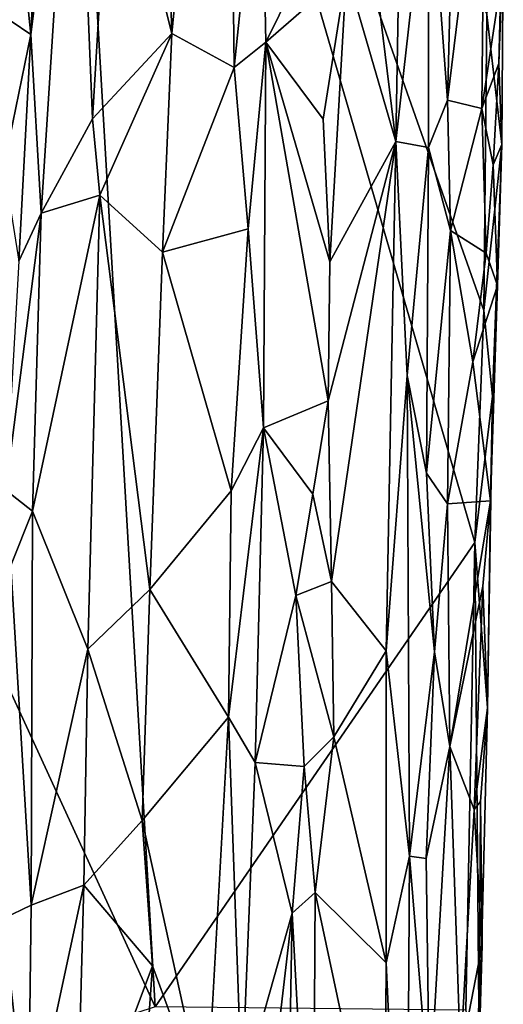
# Model space of a CAD drawing. Units: metres. Extents: x 28.2 to 31.4, y -12.3 to 12.2.
# Drawn here: x 30.7 to 31, y -8.5 to -7.8 of the extents above; entities that cross this region are included whole.
import ezdxf

# ---------------------------------------------------------------- set-up
doc = ezdxf.new("R2010")
doc.units = ezdxf.units.M

msp = doc.modelspace()

# ---------------------------------------------------------------- linework, layer by layer
at = {"layer": '1'}
for points in [[(30.39226, -7.73273, -1.52534), (30.68051, -7.18282, -1.28689), (30.47711, -7.91582, -1.44723)], [(30.47711, -7.91582, -1.44723), (30.68051, -7.18282, -1.28689), (30.75877, -8.52932, -1.19114)], [(30.75877, -8.52932, -1.19114), (30.68051, -7.18282, -1.28689), (30.97918, -8.20914, -1.00832)], [(30.97918, -8.20914, -1.00832), (30.68051, -7.18282, -1.28689), (30.98547, -8.04925, -1.00423)], [(30.98547, -8.04925, -1.00423), (30.68051, -7.18282, -1.28689), (30.98743, -7.84495, -1.00757)], [(30.76486, -7.68656, -0.94528), (30.77019, -7.85806, -0.94346), (30.80841, -7.46345, -0.92918)], [(30.77019, -7.85806, -0.94346), (30.81332, -7.88166, -0.92123), (30.80841, -7.46345, -0.92918)], [(30.80841, -7.46345, -0.92918), (30.81332, -7.88166, -0.92123), (30.83192, -7.70095, -0.91858)], [(30.89395, -7.68101, -0.92397), (30.92476, -7.93257, -0.90876), (30.93102, -7.57876, -0.91014)], [(30.93102, -7.57876, -0.91014), (30.92476, -7.93257, -0.90876), (30.94742, -7.73054, -0.9066)], [(30.67311, -7.8589, -0.95486), (30.68029, -7.98197, -0.95467), (30.70348, -7.61907, -0.95108)], [(30.68319, -7.64711, -0.95585), (30.67311, -7.8589, -0.95486), (30.70348, -7.61907, -0.95108)], [(30.70348, -7.61907, -0.95108), (30.68029, -7.98197, -0.95467), (30.71563, -7.917, -0.94372)], [(30.72886, -7.69276, -0.94387), (30.70348, -7.61907, -0.95108), (30.71563, -7.917, -0.94372)], [(30.65953, -7.72698, -0.94675), (30.67311, -7.8589, -0.95486), (30.68319, -7.64711, -0.95585)], [(30.89395, -7.68101, -0.92397), (30.89064, -7.8156, -0.92418), (30.92476, -7.93257, -0.90876)], [(30.72886, -7.69276, -0.94387), (30.71563, -7.917, -0.94372), (30.77019, -7.85806, -0.94346)], [(30.72886, -7.69276, -0.94387), (30.77019, -7.85806, -0.94346), (30.76486, -7.68656, -0.94528)], [(30.96027, -7.90406, -0.91494), (30.98405, -7.90989, -0.94059), (30.98603, -7.69397, -0.9367)], [(30.96532, -7.70759, -0.91377), (30.96027, -7.90406, -0.91494), (30.98603, -7.69397, -0.9367)], [(30.98405, -7.90989, -0.94059), (30.99722, -7.82244, -0.9576), (30.98603, -7.69397, -0.9367)], [(30.83192, -7.70095, -0.91858), (30.81332, -7.88166, -0.92123), (30.83516, -7.86418, -0.91796)], [(30.83192, -7.70095, -0.91858), (30.83516, -7.86418, -0.91796), (30.86291, -7.80756, -0.9232)], [(30.94742, -7.73054, -0.9066), (30.96027, -7.90406, -0.91494), (30.96532, -7.70759, -0.91377)], [(30.65953, -7.72698, -0.94675), (30.65945, -7.84972, -0.94824), (30.67311, -7.8589, -0.95486)], [(30.94742, -7.73054, -0.9066), (30.92476, -7.93257, -0.90876), (30.94719, -7.93663, -0.9075)], [(30.94742, -7.73054, -0.9066), (30.94719, -7.93663, -0.9075), (30.96027, -7.90406, -0.91494)], [(30.98743, -7.84495, -1.00757), (30.99882, -7.79792, -0.98593), (30.99776, -7.93462, -0.98855)], [(30.99722, -7.82244, -0.9576), (30.99565, -7.87887, -0.95704), (30.99882, -7.79792, -0.98593)], [(30.99882, -7.79792, -0.98593), (30.99565, -7.87887, -0.95704), (30.99776, -7.93462, -0.98855)], [(30.86291, -7.80756, -0.9232), (30.83516, -7.86418, -0.91796), (30.89064, -7.8156, -0.92418)], [(30.89064, -7.8156, -0.92418), (30.83516, -7.86418, -0.91796), (30.87456, -7.91727, -0.9267)], [(30.89064, -7.8156, -0.92418), (30.87456, -7.91727, -0.9267), (30.87924, -8.01566, -0.92598)], [(30.89064, -7.8156, -0.92418), (30.87924, -8.01566, -0.92598), (30.92476, -7.93257, -0.90876)], [(30.99722, -7.82244, -0.9576), (30.98405, -7.90989, -0.94059), (30.99565, -7.87887, -0.95704)], [(30.98547, -8.04925, -1.00423), (30.98743, -7.84495, -1.00757), (30.99776, -7.93462, -0.98855)], [(30.65945, -7.84972, -0.94824), (30.65435, -7.94988, -0.94758), (30.67311, -7.8589, -0.95486)], [(30.65435, -7.94988, -0.94758), (30.66491, -8.01516, -0.95213), (30.67311, -7.8589, -0.95486)], [(30.67311, -7.8589, -0.95486), (30.66491, -8.01516, -0.95213), (30.68029, -7.98197, -0.95467)], [(30.71563, -7.917, -0.94372), (30.72054, -7.96969, -0.94262), (30.77019, -7.85806, -0.94346)], [(30.72054, -7.96969, -0.94262), (30.76374, -8.00885, -0.94349), (30.77019, -7.85806, -0.94346)], [(30.77019, -7.85806, -0.94346), (30.76374, -8.00885, -0.94349), (30.81332, -7.88166, -0.92123)], [(30.81332, -7.88166, -0.92123), (30.82288, -7.9929, -0.91793), (30.83516, -7.86418, -0.91796)], [(30.82288, -7.9929, -0.91793), (30.8334, -8.13017, -0.91712), (30.83516, -7.86418, -0.91796)], [(30.83516, -7.86418, -0.91796), (30.8334, -8.13017, -0.91712), (30.87796, -8.11144, -0.92577)], [(30.83516, -7.86418, -0.91796), (30.87796, -8.11144, -0.92577), (30.87924, -8.01566, -0.92598)], [(30.87456, -7.91727, -0.9267), (30.83516, -7.86418, -0.91796), (30.87924, -8.01566, -0.92598)], [(30.81332, -7.88166, -0.92123), (30.76374, -8.00885, -0.94349), (30.82288, -7.9929, -0.91793)], [(30.98405, -7.90989, -0.94059), (30.99176, -7.94861, -0.95558), (30.99565, -7.87887, -0.95704)], [(30.99565, -7.87887, -0.95704), (30.99176, -7.94861, -0.95558), (30.99776, -7.93462, -0.98855)], [(30.96027, -7.90406, -0.91494), (30.94719, -7.93663, -0.9075), (30.96239, -7.99395, -0.91473)], [(30.98405, -7.90989, -0.94059), (30.96027, -7.90406, -0.91494), (30.96239, -7.99395, -0.91473)], [(30.96239, -7.99395, -0.91473), (30.98695, -8.0096, -0.94662), (30.98405, -7.90989, -0.94059)], [(30.98695, -8.0096, -0.94662), (30.99176, -7.94861, -0.95558), (30.98405, -7.90989, -0.94059)], [(30.4389, -8.63411, -1.46616), (30.47711, -7.91582, -1.44723), (30.75877, -8.52932, -1.19114)], [(30.68029, -7.98197, -0.95467), (30.72054, -7.96969, -0.94262), (30.71563, -7.917, -0.94372)], [(30.87924, -8.01566, -0.92598), (30.87796, -8.11144, -0.92577), (30.92476, -7.93257, -0.90876)], [(30.87796, -8.11144, -0.92577), (30.88046, -8.23592, -0.92411), (30.92476, -7.93257, -0.90876)], [(30.92476, -7.93257, -0.90876), (30.88046, -8.23592, -0.92411), (30.91809, -8.28389, -0.90798)], [(30.92476, -7.93257, -0.90876), (30.91809, -8.28389, -0.90798), (30.9325, -8.09397, -0.90644)], [(30.92476, -7.93257, -0.90876), (30.9325, -8.09397, -0.90644), (30.94719, -7.93663, -0.9075)], [(30.94719, -7.93663, -0.9075), (30.9325, -8.09397, -0.90644), (30.94588, -8.16124, -0.90874)], [(30.94719, -7.93663, -0.9075), (30.94588, -8.16124, -0.90874), (30.96239, -7.99395, -0.91473)], [(30.99134, -8.10828, -0.99036), (30.98547, -8.04925, -1.00423), (30.99776, -7.93462, -0.98855)], [(30.99134, -8.10828, -0.99036), (30.99776, -7.93462, -0.98855), (30.99486, -8.03185, -0.97622)], [(30.99176, -7.94861, -0.95558), (30.99486, -8.03185, -0.97622), (30.99776, -7.93462, -0.98855)], [(30.99176, -7.94861, -0.95558), (30.98695, -8.0096, -0.94662), (30.99486, -8.03185, -0.97622)], [(30.67422, -8.18764, -0.95516), (30.71226, -8.28271, -0.94246), (30.72054, -7.96969, -0.94262)], [(30.68029, -7.98197, -0.95467), (30.67422, -8.18764, -0.95516), (30.72054, -7.96969, -0.94262)], [(30.72054, -7.96969, -0.94262), (30.71226, -8.28271, -0.94246), (30.75518, -8.24144, -0.94439)], [(30.72054, -7.96969, -0.94262), (30.75518, -8.24144, -0.94439), (30.76374, -8.00885, -0.94349)], [(30.65589, -8.17316, -0.94664), (30.67422, -8.18764, -0.95516), (30.68029, -7.98197, -0.95467)], [(30.66491, -8.01516, -0.95213), (30.65589, -8.17316, -0.94664), (30.68029, -7.98197, -0.95467)], [(30.76374, -8.00885, -0.94349), (30.81114, -8.17344, -0.91935), (30.82288, -7.9929, -0.91793)], [(30.82288, -7.9929, -0.91793), (30.81114, -8.17344, -0.91935), (30.8334, -8.13017, -0.91712)], [(30.94588, -8.16124, -0.90874), (30.96042, -8.18253, -0.91857), (30.96239, -7.99395, -0.91473)], [(30.96239, -7.99395, -0.91473), (30.96042, -8.18253, -0.91857), (30.97792, -8.08455, -0.93682)], [(30.97792, -8.08455, -0.93682), (30.98695, -8.0096, -0.94662), (30.96239, -7.99395, -0.91473)], [(30.76374, -8.00885, -0.94349), (30.75518, -8.24144, -0.94439), (30.81114, -8.17344, -0.91935)], [(30.98695, -8.0096, -0.94662), (30.97792, -8.08455, -0.93682), (30.99486, -8.03185, -0.97622)], [(30.97792, -8.08455, -0.93682), (30.98995, -8.18031, -0.96244), (30.99486, -8.03185, -0.97622)], [(30.99486, -8.03185, -0.97622), (30.98995, -8.18031, -0.96244), (30.99134, -8.10828, -0.99036)], [(30.97918, -8.20914, -1.00832), (30.98547, -8.04925, -1.00423), (30.99134, -8.10828, -0.99036)], [(30.98995, -8.18031, -0.96244), (30.97792, -8.08455, -0.93682), (30.96042, -8.18253, -0.91857)], [(30.9325, -8.09397, -0.90644), (30.91809, -8.28389, -0.90798), (30.93419, -8.42541, -0.90693)], [(30.9325, -8.09397, -0.90644), (30.93419, -8.42541, -0.90693), (30.9514, -8.28463, -0.91179)], [(30.94588, -8.16124, -0.90874), (30.9325, -8.09397, -0.90644), (30.9514, -8.28463, -0.91179)], [(30.8334, -8.13017, -0.91712), (30.86741, -8.17588, -0.92647), (30.87796, -8.11144, -0.92577)], [(30.87796, -8.11144, -0.92577), (30.86741, -8.17588, -0.92647), (30.88046, -8.23592, -0.92411)], [(30.98787, -8.32312, -0.98671), (30.97918, -8.20914, -1.00832), (30.99134, -8.10828, -0.99036)], [(30.98787, -8.32312, -0.98671), (30.99134, -8.10828, -0.99036), (30.98995, -8.18031, -0.96244)], [(30.8334, -8.13017, -0.91712), (30.80944, -8.32964, -0.91821), (30.82768, -8.36088, -0.91693)], [(30.81114, -8.17344, -0.91935), (30.80944, -8.32964, -0.91821), (30.8334, -8.13017, -0.91712)], [(30.8334, -8.13017, -0.91712), (30.82768, -8.36088, -0.91693), (30.85574, -8.24576, -0.92293)], [(30.8334, -8.13017, -0.91712), (30.85574, -8.24576, -0.92293), (30.86741, -8.17588, -0.92647)], [(30.94588, -8.16124, -0.90874), (30.9514, -8.28463, -0.91179), (30.96042, -8.18253, -0.91857)], [(30.65589, -8.17316, -0.94664), (30.65918, -8.22498, -0.95338), (30.67422, -8.18764, -0.95516)], [(30.75518, -8.24144, -0.94439), (30.80944, -8.32964, -0.91821), (30.81114, -8.17344, -0.91935)], [(30.86741, -8.17588, -0.92647), (30.85574, -8.24576, -0.92293), (30.88046, -8.23592, -0.92411)], [(30.96194, -8.34992, -0.92327), (30.98995, -8.18031, -0.96244), (30.96042, -8.18253, -0.91857)], [(30.98995, -8.18031, -0.96244), (30.96194, -8.34992, -0.92327), (30.98471, -8.23936, -0.95327)], [(30.98471, -8.23936, -0.95327), (30.98787, -8.32312, -0.98671), (30.98995, -8.18031, -0.96244)], [(30.65918, -8.22498, -0.95338), (30.67339, -8.45913, -0.95355), (30.67422, -8.18764, -0.95516)], [(30.67422, -8.18764, -0.95516), (30.67339, -8.45913, -0.95355), (30.71226, -8.28271, -0.94246)], [(30.9514, -8.28463, -0.91179), (30.96194, -8.34992, -0.92327), (30.96042, -8.18253, -0.91857)], [(30.75877, -8.52932, -1.19114), (30.97918, -8.20914, -1.00832), (30.97293, -8.53159, -1.00594)], [(30.97293, -8.53159, -1.00594), (30.97918, -8.20914, -1.00832), (30.98209, -8.55796, -0.98663)], [(30.98209, -8.55796, -0.98663), (30.97918, -8.20914, -1.00832), (30.98787, -8.32312, -0.98671)], [(30.65918, -8.22498, -0.95338), (30.65423, -8.46849, -0.95202), (30.67339, -8.45913, -0.95355)], [(30.88046, -8.23592, -0.92411), (30.85574, -8.24576, -0.92293), (30.88187, -8.3432, -0.92173)], [(30.91809, -8.28389, -0.90798), (30.88046, -8.23592, -0.92411), (30.88187, -8.3432, -0.92173)], [(30.71226, -8.28271, -0.94246), (30.74981, -8.40096, -0.94489), (30.75518, -8.24144, -0.94439)], [(30.75518, -8.24144, -0.94439), (30.74981, -8.40096, -0.94489), (30.80944, -8.32964, -0.91821)], [(30.98471, -8.23936, -0.95327), (30.96194, -8.34992, -0.92327), (30.97866, -8.39322, -0.95006)], [(30.98471, -8.23936, -0.95327), (30.97866, -8.39322, -0.95006), (30.98787, -8.32312, -0.98671)], [(30.82768, -8.36088, -0.91693), (30.86161, -8.36353, -0.92636), (30.85574, -8.24576, -0.92293)], [(30.85574, -8.24576, -0.92293), (30.86161, -8.36353, -0.92636), (30.88187, -8.3432, -0.92173)], [(30.71226, -8.28271, -0.94246), (30.67339, -8.45913, -0.95355), (30.70972, -8.44541, -0.94273)], [(30.71226, -8.28271, -0.94246), (30.70972, -8.44541, -0.94273), (30.74981, -8.40096, -0.94489)], [(30.91809, -8.28389, -0.90798), (30.88187, -8.3432, -0.92173), (30.9181, -8.49896, -0.90587)], [(30.91809, -8.28389, -0.90798), (30.9181, -8.49896, -0.90587), (30.93419, -8.42541, -0.90693)], [(30.9514, -8.28463, -0.91179), (30.93419, -8.42541, -0.90693), (30.94568, -8.42716, -0.91171)], [(30.9514, -8.28463, -0.91179), (30.94568, -8.42716, -0.91171), (30.96194, -8.34992, -0.92327)], [(30.97866, -8.39322, -0.95006), (30.98307, -8.38763, -0.96904), (30.98787, -8.32312, -0.98671)], [(30.98307, -8.38763, -0.96904), (30.98209, -8.55796, -0.98663), (30.98787, -8.32312, -0.98671)], [(30.80944, -8.32964, -0.91821), (30.74981, -8.40096, -0.94489), (30.79422, -8.60264, -0.92191)], [(30.80944, -8.32964, -0.91821), (30.79422, -8.60264, -0.92191), (30.81848, -8.58749, -0.91696)], [(30.82768, -8.36088, -0.91693), (30.80944, -8.32964, -0.91821), (30.81848, -8.58749, -0.91696)], [(30.88187, -8.3432, -0.92173), (30.86161, -8.36353, -0.92636), (30.86904, -8.45057, -0.92615)], [(30.88187, -8.3432, -0.92173), (30.86904, -8.45057, -0.92615), (30.9181, -8.49896, -0.90587)], [(30.94568, -8.42716, -0.91171), (30.94787, -8.59379, -0.91457), (30.96194, -8.34992, -0.92327)], [(30.96194, -8.34992, -0.92327), (30.94787, -8.59379, -0.91457), (30.96925, -8.56369, -0.93851)], [(30.96925, -8.56369, -0.93851), (30.97866, -8.39322, -0.95006), (30.96194, -8.34992, -0.92327)], [(30.82768, -8.36088, -0.91693), (30.81848, -8.58749, -0.91696), (30.8533, -8.46475, -0.92522)], [(30.82768, -8.36088, -0.91693), (30.8533, -8.46475, -0.92522), (30.86161, -8.36353, -0.92636)], [(30.86161, -8.36353, -0.92636), (30.8533, -8.46475, -0.92522), (30.86904, -8.45057, -0.92615)], [(30.98307, -8.38763, -0.96904), (30.97866, -8.39322, -0.95006), (30.98424, -8.48651, -0.967)], [(30.98209, -8.55796, -0.98663), (30.98307, -8.38763, -0.96904), (30.98424, -8.48651, -0.967)], [(30.97866, -8.39322, -0.95006), (30.96925, -8.56369, -0.93851), (30.98424, -8.48651, -0.967)], [(30.74981, -8.40096, -0.94489), (30.70972, -8.44541, -0.94273), (30.75685, -8.50098, -0.94087)], [(30.74981, -8.40096, -0.94489), (30.75685, -8.50098, -0.94087), (30.79422, -8.60264, -0.92191)], [(30.9181, -8.49896, -0.90587), (30.93186, -8.79752, -0.90781), (30.93419, -8.42541, -0.90693)], [(30.93419, -8.42541, -0.90693), (30.93186, -8.79752, -0.90781), (30.94787, -8.59379, -0.91457)], [(30.93419, -8.42541, -0.90693), (30.94787, -8.59379, -0.91457), (30.94568, -8.42716, -0.91171)], [(30.67126, -8.62433, -0.951), (30.70432, -8.64186, -0.94313), (30.70972, -8.44541, -0.94273)], [(30.67339, -8.45913, -0.95355), (30.67126, -8.62433, -0.951), (30.70972, -8.44541, -0.94273)], [(30.70432, -8.64186, -0.94313), (30.75685, -8.50098, -0.94087), (30.70972, -8.44541, -0.94273)], [(30.86904, -8.45057, -0.92615), (30.8533, -8.46475, -0.92522), (30.86753, -8.72896, -0.92403)], [(30.86904, -8.45057, -0.92615), (30.86753, -8.72896, -0.92403), (30.91691, -8.67508, -0.90547)], [(30.9181, -8.49896, -0.90587), (30.86904, -8.45057, -0.92615), (30.91691, -8.67508, -0.90547)], [(30.65423, -8.46849, -0.95202), (30.67126, -8.62433, -0.951), (30.67339, -8.45913, -0.95355)], [(30.81848, -8.58749, -0.91696), (30.81683, -8.77613, -0.91674), (30.8533, -8.46475, -0.92522)], [(30.81683, -8.77613, -0.91674), (30.84825, -8.74997, -0.9248), (30.8533, -8.46475, -0.92522)], [(30.8533, -8.46475, -0.92522), (30.84825, -8.74997, -0.9248), (30.86753, -8.72896, -0.92403)], [(30.65423, -8.46849, -0.95202), (30.65582, -8.62123, -0.94928), (30.67126, -8.62433, -0.951)], [(30.96925, -8.56369, -0.93851), (30.97894, -8.58225, -0.96215), (30.98424, -8.48651, -0.967)], [(30.98424, -8.48651, -0.967), (30.97894, -8.58225, -0.96215), (30.98209, -8.55796, -0.98663)], [(30.75685, -8.50098, -0.94087), (30.70432, -8.64186, -0.94313), (30.74768, -8.63187, -0.9432)], [(30.75685, -8.50098, -0.94087), (30.74768, -8.63187, -0.9432), (30.79422, -8.60264, -0.92191)], [(30.9181, -8.49896, -0.90587), (30.91691, -8.67508, -0.90547), (30.93186, -8.79752, -0.90781)]]:
    msp.add_3dface(points, dxfattribs=at)

doc.saveas('drawing.dxf')
